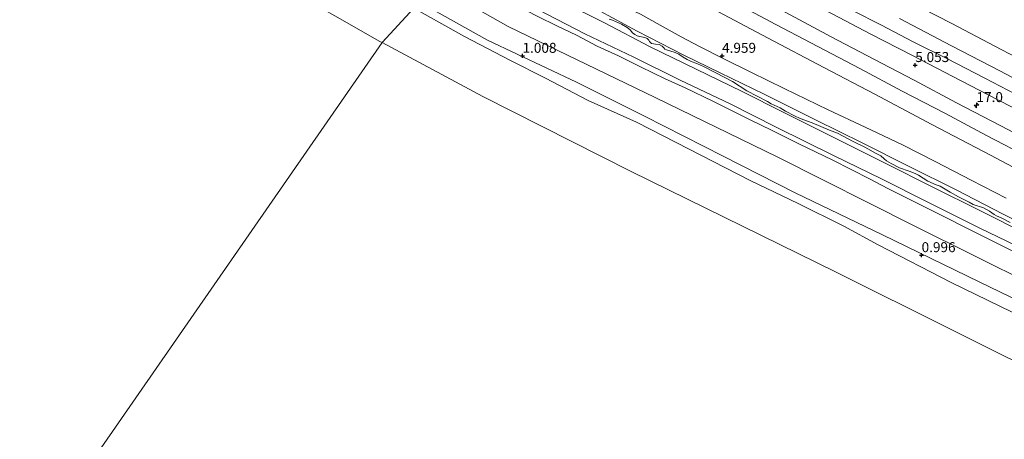
# Model space of a CAD drawing. Units: metres. Extents: x 69990 to 80008, y 406248 to 412501.
# Drawn here: x 70574 to 70821, y 407654 to 407759 of the extents above; entities that cross this region are included whole.
import ezdxf
from ezdxf.enums import TextEntityAlignment as Align

# ---------------------------------------------------------------- set-up
doc = ezdxf.new("R2010")
doc.units = ezdxf.units.M
doc.layers.get('0').update_dxf_attribs({"lineweight": 25})
for name, color, linetype, lineweight in [('B-ME-AM-KILOMETR-S-B1', 7, 'Continuous', 18), ('B-ME-GR-BOMENSTRUIKEN-GV-B6', 93, 'Continuous', 18), ('B-ME-GW-HOOGTEPUNT-S-B1', 10, 'Continuous', 25), ('B-ME-GW-KRUINLIJN-L-B1', 93, 'Continuous', 18), ('B-ME-GW-TEENLIJN-L-B1', 93, 'Continuous', 18), ('B-ME-IE-GRASLAND-GV-B6', 93, 'Continuous', 18), ('B-ME-IE-HULPGEOMETRIE-L-B1', 53, 'Continuous', 18), ('B-ME-OB-BEKLEDING-GV-B6', 253, 'Continuous', 18), ('B-ME-OB-WATERLIJN-L-B1', 133, 'OB-WATERLIJN', 18), ('B-ME-OG-BEBOUWING-GV-B6', 173, 'Continuous', 18), ('B-ME-VH-VERH_SOORT-BITUMEN-GV-B6', 8, 'IE-TERREINAFSCHEIDING-NATUURLIJK-HOUTWAL', 18), ('B-ME-VH-VERH_SOORT-ONVERHARD-GV-B6', 8, 'Continuous', 18)]:
    doc.layers.add(name, color=color, linetype=linetype, lineweight=lineweight)
doc.styles.add('NLCS-ISO', font='NLCS-ISO.TTF')
doc.linetypes.add('IE-TERREINAFSCHEIDING-NATUURLIJK-HOUTWAL', pattern='A,7,-1.5,[67,NLCS.SHX,S=0.75,R=45,X=0,Y=0],-1.5,7,-1.5,[70,NLCS.SHX,S=0.75,R=0,X=0,Y=0],-1.5', length=20)
doc.linetypes.add('OB-WATERLIJN', pattern='A,10,[32,NLCS.SHX,S=2,R=0,X=0,Y=0],-12', length=22)

# ---------------------------------------------------------------- blocks, each defined once
blk = doc.blocks.new('hecto')
for p, q in [((0, 0.625), (-0.625, 0)), ((0, -0.625), (0, 0.625)), ((-0.625, 0), (0.625, 0)), ((0.625, 0), (0, -0.625))]:
    blk.add_line(p, q)
blk = doc.blocks.new('hoogtepunt')
for p, q in [((-0.5, 0), (0.5, 0)), ((0, 0.5), (0, -0.5))]:
    blk.add_line(p, q)

msp = doc.modelspace()

# ---------------------------------------------------------------- linework, layer by layer
at = {"layer": 'B-ME-GR-BOMENSTRUIKEN-GV-B6'}
for points in [[(70831.6, 407704.793, 3.826), (70820.477, 407710.304, 3.846), (70808.675, 407716.375, 3.92), (70796.928, 407722.294, 3.928), (70785.131, 407728.227, 3.94), (70773.562, 407733.885, 3.879), (70760.57, 407740.37, 3.879), (70749.493, 407745.745, 3.904), (70740.441, 407750.224, 3.928), (70728.763, 407756.235, 3.92), (70719.421, 407761.226, 3.916), (70709.99, 407765.657, 3.891), (70699.814, 407770.515, 3.867), (70690.591, 407775.192, 3.867), (70683.603, 407779.134, 3.905), (70688.888, 407781.451, 5.2)], [(70688.888, 407781.451, 5.2), (70697.676, 407776.789, 5.079), (70709.546, 407770.652, 5.05), (70719.761, 407765.365, 4.964), (70724.048, 407763.089, 4.939), (70729.554, 407760.477, 4.919), (70734.463, 407757.74, 4.911), (70739.719, 407754.799, 4.915), (70744.33, 407752.394, 4.915), (70750.463, 407749.314, 4.911), (70757.376, 407745.828, 4.866), (70765.584, 407741.798, 4.788), (70776.558, 407736.483, 4.817), (70785.877, 407732.098, 4.866), (70795.232, 407727.679, 4.862), (70803.594, 407723.469, 4.841), (70812.467, 407718.874, 4.776), (70821.21, 407714.358, 4.784)], [(70719.421, 407761.226, 3.916), (70728.763, 407756.235, 3.92), (70740.441, 407750.224, 3.928), (70749.493, 407745.745, 3.904), (70760.57, 407740.37, 3.879), (70773.562, 407733.885, 3.879), (70785.131, 407728.227, 3.94), (70796.928, 407722.294, 3.928), (70808.675, 407716.375, 3.92), (70820.477, 407710.304, 3.846), (70831.6, 407704.793, 3.826)], [(70822.1633, 407708.2065, 3.8559), (70820.1199, 407709.3104, 3.8381), (70818.7511, 407709.9293, 3.8113), (70818.2068, 407710.2585, 3.8381), (70816.9903, 407711.0654, 3.8381), (70815.4981, 407711.8802, 3.8381), (70812.9647, 407712.7528, 3.847), (70811.9553, 407713.3175, 3.847), (70809.2257, 407714.6881, 3.8916), (70807.1695, 407715.8043, 3.8738), (70806.3084, 407716.3414, 3.8648), (70804.6782, 407717.3093, 3.8738), (70803.6245, 407717.6777, 3.8738), (70801.5347, 407718.5552, 3.9184), (70800.4089, 407719.331, 3.9362), (70799.2432, 407720.1011, 3.9362), (70798.3941, 407720.5205, 3.9362), (70796.9052, 407721.1349, 3.9452), (70794.5078, 407721.9672, 3.963), (70792.3755, 407722.9894, 3.9184), (70791.2129, 407723.7269, 3.9809), (70790.6038, 407724.1805, 3.9809), (70789.7594, 407724.9208, 3.9898), (70788.661, 407725.5592, 3.9898), (70785.8008, 407727.0981, 3.9809), (70782.8675, 407728.5105, 3.9809), (70778.913, 407730.5926, 3.9809), (70776.9547, 407731.3946, 3.9809), (70772.5685, 407733.2114, 3.8291), (70769.5701, 407734.3194, 3.8024), (70768.1579, 407734.9901, 3.8291), (70765.9085, 407736.1181, 3.8559), (70764.5611, 407736.9629, 3.8291), (70762.3205, 407738.0184, 3.8291), (70761.4064, 407738.5746, 3.8291), (70756.2063, 407741.26, 3.8648), (70752.5966, 407743.5559, 3.9005), (70750.9046, 407744.4726, 3.9005), (70745.3251, 407747.3648, 3.9184), (70743.8683, 407748.0073, 3.8827), (70742.1323, 407748.7027, 3.9273), (70741.2257, 407749.1187, 3.9273), (70740.291, 407749.7097, 3.9541), (70739.1389, 407750.4173, 3.9541), (70738.2241, 407750.8683, 3.9541), (70736.9484, 407751.3182, 3.9541), (70736.0853, 407751.5269, 3.963), (70735.6986, 407751.7185, 3.963), (70735.4356, 407752.0124, 3.963), (70734.9966, 407752.4838, 3.963), (70734.2539, 407752.8398, 3.963), (70733.3552, 407752.9226, 3.9452), (70732.3274, 407753.086, 3.9362), (70731.7953, 407753.5834, 3.9452), (70731.666, 407753.9747, 3.9452), (70731.2784, 407754.3718, 3.9452), (70730.665, 407754.6348, 3.9452), (70729.3608, 407754.8437, 3.9452), (70728.7056, 407755.0583, 3.9452), (70728.112, 407755.3367, 3.963), (70727.5253, 407755.7981, 3.9898), (70726.9945, 407756.5186, 3.9898), (70726.1975, 407757.1244, 3.9987), (70724.7795, 407757.9906, 3.9987), (70722.5646, 407759.0089, 3.9987), (70721.7041, 407759.2101, 3.9809)]]:
    msp.add_polyline3d(points, dxfattribs=at)
at = {"layer": 'B-ME-GW-KRUINLIJN-L-B1'}
for points in [[(70703.121, 407800.698, 5.087), (70711.036, 407796.203, 5.034), (70721.831, 407789.944, 5.001), (70732.001, 407784.644, 4.96), (70740.454, 407779.95, 4.956), (70749.405, 407775.107, 4.989), (70758.597, 407770.566, 5.001), (70768.819, 407765.166, 4.939), (70777.755, 407760.513, 4.976), (70787.106, 407755.551, 4.968), (70797.718, 407750.091, 4.939), (70807.87, 407744.828, 4.939), (70816.689, 407740.256, 4.903), (70825.248, 407735.776, 4.894)], [(70699.9189, 407792.1258, 5.4106), (70710.813, 407786.062, 5.349), (70721.09, 407780.416, 5.332), (70731.728, 407774.647, 5.324), (70742.213, 407769.16, 5.316), (70752.776, 407763.576, 5.3), (70763.481, 407757.905, 5.292), (70774.044, 407752.38, 5.287), (70784.497, 407746.846, 5.292), (70795.174, 407741.198, 5.292), (70805.804, 407735.618, 5.292), (70816.306, 407730.07, 5.292), (70827.216, 407724.328, 5.292)], [(70688.888, 407781.451, 5.2), (70697.676, 407776.789, 5.079), (70709.546, 407770.652, 5.05), (70719.761, 407765.365, 4.964), (70724.048, 407763.089, 4.939), (70729.554, 407760.477, 4.919), (70734.463, 407757.74, 4.911), (70739.719, 407754.799, 4.915), (70744.33, 407752.394, 4.915), (70750.463, 407749.314, 4.911), (70757.376, 407745.828, 4.866), (70765.584, 407741.798, 4.788), (70776.558, 407736.483, 4.817), (70785.877, 407732.098, 4.866), (70795.232, 407727.679, 4.862), (70803.594, 407723.469, 4.841), (70812.467, 407718.874, 4.776), (70821.21, 407714.358, 4.784)], [(70680.666, 407772.388, 3.751), (70685.471, 407769.682, 3.691), (70689.333, 407767.626, 3.666), (70693.531, 407765.35, 3.642), (70698.665, 407762.587, 3.642), (70703.703, 407759.964, 3.654), (70708.745, 407757.443, 3.65), (70713.528, 407755.224, 3.65), (70718.685, 407752.479, 3.67), (70724.082, 407750.042, 3.666), (70729.531, 407747.302, 3.666), (70735.709, 407744.28, 3.666), (70740.747, 407741.999, 3.674), (70747.712, 407738.692, 3.674), (70752.044, 407736.518, 3.67), (70757.236, 407733.874, 3.658), (70762.352, 407731.416, 3.646), (70769.266, 407727.984, 3.637), (70777.748, 407723.826, 3.67), (70786.92, 407719.175, 3.752), (70791.565, 407716.741, 3.711), (70825.7349, 407699.6181, 3.6172)], [(70672.7818, 407762.0041, 1.126), (70685.4812, 407754.9138, 1.1648), (70696.7937, 407748.9329, 1.0818), (70705.7629, 407744.4001, 1.176), (70716.47, 407738.8479, 1.1257), (70728.5261, 407733.3733, 1.114), (70738.5193, 407728.2942, 1.1028), (70757.0759, 407718.7249, 1.114), (70769.0388, 407712.9739, 1.1511), (70780.5291, 407707.3108, 1.1438), (70789.135, 407702.6111, 1.2058), (70807.5408, 407693.0891, 1.1008), (70825.657, 407684.2981, 1.1541)]]:
    msp.add_polyline3d(points, dxfattribs=at)
at = {"layer": 'B-ME-GW-TEENLIJN-L-B1'}
for points in [[(70704.689, 407803.998, 3.876), (70714.852, 407797.976, 3.777), (70723.266, 407793.155, 3.781), (70729.735, 407789.695, 3.785), (70735.329, 407786.741, 3.83), (70742.067, 407783.152, 3.887), (70747.003, 407780.461, 3.879), (70751.967, 407777.833, 3.871), (70757.316, 407775.028, 3.85), (70762.629, 407772.112, 3.838), (70769.205, 407768.599, 3.842), (70775.873, 407764.929, 3.85), (70782.888, 407761.319, 3.842), (70789.827, 407757.806, 3.838), (70797.855, 407753.507, 3.838), (70806.322, 407749.349, 3.83), (70815.871, 407744.394, 3.867), (70825.472, 407739.435, 3.842)], [(70683.603, 407779.134, 3.905), (70690.591, 407775.192, 3.867), (70699.814, 407770.515, 3.867), (70709.99, 407765.657, 3.891), (70719.421, 407761.226, 3.916), (70728.763, 407756.235, 3.92), (70740.441, 407750.224, 3.928), (70749.493, 407745.745, 3.904), (70760.57, 407740.37, 3.879), (70773.562, 407733.885, 3.879), (70785.131, 407728.227, 3.94), (70796.928, 407722.294, 3.928), (70808.675, 407716.375, 3.92), (70820.477, 407710.304, 3.846), (70831.6, 407704.793, 3.826)], [(70677.2241, 407768.3016, 1.5146), (70696.3977, 407757.4012, 1.558), (70733.266, 407739.5619, 1.6949), (70763.7744, 407724.6851, 1.9258), (70798.3474, 407707.2883, 1.5103), (70842.6557, 407685.2024, 1.3066), (70880.1051, 407666.4039, 1.1287), (70912.991, 407650.259, 1.5017), (70940.618, 407635.5536, 1.5258), (70966.9403, 407621.9609, 1.4206), (70996.5374, 407606.0149, 1.2539), (70997.7895, 407605.3528, 1.2475)]]:
    msp.add_polyline3d(points, dxfattribs=at)
at = {"layer": 'B-ME-IE-GRASLAND-GV-B6'}
for points in [[(70688.888, 407781.451, 5.2), (70698.106, 407788.6024, 5.2902), (70709.755, 407782.177, 5.2682), (70723.771, 407774.594, 5.2418), (70736, 407768.067, 5.2255), (70747.5173, 407761.8893, 5.2149), (70761.548, 407754.4888, 5.2021), (70775.516, 407747.1297, 5.1893), (70788.267, 407740.382, 5.1785), (70802.5465, 407732.8386, 5.1795), (70817.273, 407725.15, 5.1806), (70830.235, 407718.259, 5.1815)], [(70821.21, 407714.358, 4.784), (70812.467, 407718.874, 4.776), (70803.594, 407723.469, 4.841), (70795.232, 407727.679, 4.862), (70785.877, 407732.098, 4.866), (70776.558, 407736.483, 4.817), (70765.584, 407741.798, 4.788), (70757.376, 407745.828, 4.866), (70750.463, 407749.314, 4.911), (70744.33, 407752.394, 4.915), (70739.719, 407754.799, 4.915), (70734.463, 407757.74, 4.911), (70729.554, 407760.477, 4.919), (70724.048, 407763.089, 4.939), (70719.761, 407765.365, 4.964), (70709.546, 407770.652, 5.05), (70697.676, 407776.789, 5.079), (70688.888, 407781.451, 5.2)], [(70680.666, 407772.388, 3.751), (70681.702, 407773.6, 3.751), (70691.878, 407767.863, 3.728), (70703.808, 407761.639, 3.728), (70715.612, 407755.557, 3.744), (70727.877, 407749.655, 3.752), (70739.466, 407743.954, 3.703), (70752.02, 407737.988, 3.736), (70763.59, 407732.166, 3.678), (70777.97, 407725.063, 3.699), (70789.917, 407719.211, 3.728), (70801.404, 407713.39, 3.744), (70814.572, 407706.771, 3.682), (70828.103, 407700.304, 3.699)], [(70842.6557, 407685.2024, 1.3066), (70798.3474, 407707.2883, 1.5103), (70763.7744, 407724.6851, 1.9258), (70733.266, 407739.5619, 1.6949), (70696.3977, 407757.4012, 1.558), (70677.2241, 407768.3016, 1.5146), (70680.666, 407772.388, 3.751), (70685.471, 407769.682, 3.691), (70689.333, 407767.626, 3.666)], [(70825.7349, 407699.6181, 3.6172), (70791.565, 407716.741, 3.711), (70786.92, 407719.175, 3.752), (70777.748, 407723.826, 3.67), (70769.266, 407727.984, 3.637), (70762.352, 407731.416, 3.646), (70757.236, 407733.874, 3.658), (70752.044, 407736.518, 3.67), (70747.712, 407738.692, 3.674), (70740.747, 407741.999, 3.674), (70735.709, 407744.28, 3.666), (70729.531, 407747.302, 3.666), (70724.082, 407750.042, 3.666), (70718.685, 407752.479, 3.67), (70713.528, 407755.224, 3.65), (70708.745, 407757.443, 3.65), (70703.703, 407759.964, 3.654), (70698.665, 407762.587, 3.642), (70693.531, 407765.35, 3.642), (70689.333, 407767.626, 3.666), (70685.471, 407769.682, 3.691), (70680.666, 407772.388, 3.751)], [(70837.5422, 407682.1243, 1.0608), (70814.4441, 407693.3611, 1.0999), (70790.2239, 407705.0989, 1.1428), (70768.3059, 407715.634, 1.074), (70750.2507, 407724.821, 1.2288), (70730.5769, 407734.8601, 1.095), (70713.5071, 407743.3992, 1.0779), (70691.1912, 407753.9851, 1.0989), (70674.2268, 407763.5213, 1.1459), (70675.774, 407766.58, 1.192), (70677.2241, 407768.3016, 1.5146), (70696.3977, 407757.4012, 1.558), (70733.266, 407739.5619, 1.6949), (70763.7744, 407724.6851, 1.9258), (70798.3474, 407707.2883, 1.5103), (70842.6557, 407685.2024, 1.3066)], [(70689.333, 407767.626, 3.666), (70693.531, 407765.35, 3.642), (70698.665, 407762.587, 3.642), (70703.703, 407759.964, 3.654), (70708.745, 407757.443, 3.65), (70713.528, 407755.224, 3.65), (70718.685, 407752.479, 3.67), (70724.082, 407750.042, 3.666), (70729.531, 407747.302, 3.666), (70735.709, 407744.28, 3.666), (70740.747, 407741.999, 3.674), (70747.712, 407738.692, 3.674), (70752.044, 407736.518, 3.67), (70757.236, 407733.874, 3.658), (70762.352, 407731.416, 3.646), (70769.266, 407727.984, 3.637), (70777.748, 407723.826, 3.67), (70786.92, 407719.175, 3.752), (70791.565, 407716.741, 3.711), (70825.7349, 407699.6181, 3.6172)], [(70826.08, 407705.428, 3.715), (70814.958, 407711.043, 3.723), (70802.461, 407717.258, 3.752), (70791.189, 407722.9, 3.809), (70779.008, 407729.047, 3.756), (70765.514, 407735.836, 3.756), (70755.019, 407741.076, 3.785), (70743.49, 407746.691, 3.801), (70731.949, 407752.251, 3.805), (70720.532, 407758.276, 3.781), (70709.73, 407763.618, 3.781)], [(70829.216, 407746.791, 3.633), (70818.3641, 407752.4305, 3.621), (70807.595, 407758.125, 3.609), (70796.153, 407764.098, 3.609)], [(70831.153, 407726.51, 5.1375), (70819.8326, 407732.4313, 5.1415), (70808.773, 407738.279, 5.1335), (70798.166, 407743.899, 5.1335), (70788.0131, 407749.1933, 5.1295), (70777.383, 407754.797, 5.1335), (70765.979, 407760.898, 5.1125)], [(70777.755, 407760.513, 4.976), (70787.106, 407755.551, 4.968), (70797.718, 407750.091, 4.939), (70807.87, 407744.828, 4.939), (70816.689, 407740.256, 4.903), (70825.248, 407735.776, 4.894)], [(70825.248, 407735.776, 4.894), (70816.689, 407740.256, 4.903), (70807.87, 407744.828, 4.939), (70797.718, 407750.091, 4.939), (70787.106, 407755.551, 4.968), (70777.755, 407760.513, 4.976)], [(70825.472, 407739.435, 3.842), (70815.871, 407744.394, 3.867), (70806.322, 407749.349, 3.83), (70797.855, 407753.507, 3.838), (70789.827, 407757.806, 3.838), (70782.888, 407761.319, 3.842)], [(70782.888, 407761.319, 3.842), (70789.827, 407757.806, 3.838), (70797.855, 407753.507, 3.838), (70806.322, 407749.349, 3.83), (70815.871, 407744.394, 3.867), (70825.472, 407739.435, 3.842)], [(70721.7041, 407759.2101, 3.9809), (70722.5646, 407759.0089, 3.9987), (70724.7795, 407757.9906, 3.9987), (70726.1975, 407757.1244, 3.9987), (70726.9945, 407756.5186, 3.9898), (70727.5253, 407755.7981, 3.9898), (70728.112, 407755.3367, 3.963), (70728.7056, 407755.0583, 3.9452), (70729.3608, 407754.8437, 3.9452), (70730.665, 407754.6348, 3.9452), (70731.2784, 407754.3718, 3.9452), (70731.666, 407753.9747, 3.9452), (70731.7953, 407753.5834, 3.9452), (70732.3274, 407753.086, 3.9362), (70733.3552, 407752.9226, 3.9452), (70734.2539, 407752.8398, 3.963), (70734.9966, 407752.4838, 3.963), (70735.4356, 407752.0124, 3.963), (70735.6986, 407751.7185, 3.963), (70736.0853, 407751.5269, 3.963), (70736.9484, 407751.3182, 3.9541), (70738.2241, 407750.8683, 3.9541), (70739.1389, 407750.4173, 3.9541), (70740.291, 407749.7097, 3.9541), (70741.2257, 407749.1187, 3.9273), (70742.1323, 407748.7027, 3.9273), (70743.8683, 407748.0073, 3.8827), (70745.3251, 407747.3648, 3.9184), (70750.9046, 407744.4726, 3.9005), (70752.5966, 407743.5559, 3.9005), (70756.2063, 407741.26, 3.8648), (70761.4064, 407738.5746, 3.8291), (70762.3205, 407738.0184, 3.8291), (70764.5611, 407736.9629, 3.8291), (70765.9085, 407736.1181, 3.8559), (70768.1579, 407734.9901, 3.8291), (70769.5701, 407734.3194, 3.8024), (70772.5685, 407733.2114, 3.8291), (70776.9547, 407731.3946, 3.9809), (70778.913, 407730.5926, 3.9809), (70782.8675, 407728.5105, 3.9809), (70785.8008, 407727.0981, 3.9809), (70788.661, 407725.5592, 3.9898), (70789.7594, 407724.9208, 3.9898), (70790.6038, 407724.1805, 3.9809), (70791.2129, 407723.7269, 3.9809), (70792.3755, 407722.9894, 3.9184), (70794.5078, 407721.9672, 3.963), (70796.9052, 407721.1349, 3.9452), (70798.3941, 407720.5205, 3.9362), (70799.2432, 407720.1011, 3.9362), (70800.4089, 407719.331, 3.9362), (70801.5347, 407718.5552, 3.9184), (70803.6245, 407717.6777, 3.8738), (70804.6782, 407717.3093, 3.8738), (70806.3084, 407716.3414, 3.8648), (70807.1695, 407715.8043, 3.8738), (70809.2257, 407714.6881, 3.8916), (70811.9553, 407713.3175, 3.847), (70812.9647, 407712.7528, 3.847), (70815.4981, 407711.8802, 3.8381), (70816.9903, 407711.0654, 3.8381), (70818.2068, 407710.2585, 3.8381), (70818.7511, 407709.9293, 3.8113), (70820.1199, 407709.3104, 3.8381), (70822.1633, 407708.2065, 3.8559)], [(70794.47, 407759.389, 3.723), (70807.469, 407752.558, 3.723), (70819.592, 407746.297, 3.752), (70829.348, 407741.087, 3.719)]]:
    msp.add_polyline3d(points, dxfattribs=at)
at = {"layer": 'B-ME-IE-HULPGEOMETRIE-L-B1'}
msp.add_polyline3d([(70518.035, 407541.5551, -1.5), (70664.7973, 407753.3574, -1.5), (70672.7818, 407762.0041, 1.126)], dxfattribs=at)
at = {"layer": 'B-ME-OB-BEKLEDING-GV-B6'}
for points in [[(70524.7894, 407846.4511, -1.5), (70489.6381, 407875.7841, -1.5), (70457.4652, 407906.2485, -1.5), (70457.0819, 407906.6376, -1.5), (70469.3944, 407909.8911, 1.2178), (70485.6399, 407893.6091, 1.1497), (70502.4519, 407878.1321, 1.1438), (70522.4841, 407861.3391, 1.155), (70535.45, 407850.741, 1.1311), (70557.8958, 407833.8401, 1.1052), (70582.5193, 407817.6399, 1.1702), (70594.9451, 407809.449, 1.0979), (70632.8269, 407785.802, 1.1799), (70651.8508, 407773.8049, 1.1018), (70660.1741, 407769.5461, 1.1428), (70667.3298, 407765.1038, 1.0881), (70672.7818, 407762.0041, 1.126), (70664.7973, 407753.3574, -1.5), (70664.2604, 407753.6453, -1.5), (70631.034, 407772.7226, -1.5), (70596.7694, 407795.1896, -1.5), (70561.5051, 407819.3076, -1.5), (70524.7894, 407846.4511, -1.5)], [(70825.657, 407684.2981, 1.1541), (70807.5408, 407693.0891, 1.1008), (70789.135, 407702.6111, 1.2058), (70780.5291, 407707.3108, 1.1438), (70769.0388, 407712.9739, 1.1511), (70757.0759, 407718.7249, 1.114), (70738.5193, 407728.2942, 1.1028), (70728.5261, 407733.3733, 1.114), (70716.47, 407738.8479, 1.1257), (70705.7629, 407744.4001, 1.176), (70696.7937, 407748.9329, 1.0818), (70685.4812, 407754.9138, 1.1648), (70672.7818, 407762.0041, 1.126), (70674.2268, 407763.5213, 1.1459), (70691.1912, 407753.9851, 1.0989), (70713.5071, 407743.3992, 1.0779), (70730.5769, 407734.8601, 1.095), (70750.2507, 407724.821, 1.2288), (70768.3059, 407715.634, 1.074), (70790.2239, 407705.0989, 1.1428), (70814.4441, 407693.3611, 1.0999), (70837.5422, 407682.1243, 1.0608)], [(70836.5581, 407666.8342, -1.5), (70778.4396, 407695.8503, -1.5), (70727.2134, 407721.0408, -1.5), (70690.0514, 407739.8141, -1.5), (70664.7973, 407753.3574, -1.5), (70672.7818, 407762.0041, 1.126), (70685.4812, 407754.9138, 1.1648), (70696.7937, 407748.9329, 1.0818), (70705.7629, 407744.4001, 1.176), (70716.47, 407738.8479, 1.1257), (70728.5261, 407733.3733, 1.114), (70738.5193, 407728.2942, 1.1028), (70757.0759, 407718.7249, 1.114), (70769.0388, 407712.9739, 1.1511), (70780.5291, 407707.3108, 1.1438), (70789.135, 407702.6111, 1.2058), (70807.5408, 407693.0891, 1.1008)], [(70807.5408, 407693.0891, 1.1008), (70825.657, 407684.2981, 1.1541)]]:
    msp.add_polyline3d(points, dxfattribs=at)
at = {"layer": 'B-ME-OB-WATERLIJN-L-B1'}
for points in [[(70457.0819, 407906.6376, -1.5), (70457.4652, 407906.2485, -1.5), (70489.6381, 407875.7841, -1.5), (70524.7894, 407846.4511, -1.5), (70561.5051, 407819.3076, -1.5), (70596.7694, 407795.1896, -1.5), (70631.034, 407772.7226, -1.5), (70664.2604, 407753.6453, -1.5), (70664.7973, 407753.3574, -1.5)], [(70664.7973, 407753.3574, -1.5), (70690.0514, 407739.8141, -1.5), (70727.2134, 407721.0408, -1.5), (70778.4396, 407695.8503, -1.5), (70836.5581, 407666.8342, -1.5), (70904.5378, 407632.8365, -1.5), (70959.1348, 407604.1095, -1.5), (70985.7294, 407590.3256, -1.5)]]:
    msp.add_polyline3d(points, dxfattribs=at)
at = {"layer": 'B-ME-OG-BEBOUWING-GV-B6'}
for points in [[(70372.602, 407882.193, -1.5), (70457.0819, 407906.6376, -1.5), (70457.4652, 407906.2485, -1.5), (70489.6381, 407875.7841, -1.5), (70524.7894, 407846.4511, -1.5), (70561.5051, 407819.3076, -1.5), (70596.7694, 407795.1896, -1.5), (70631.034, 407772.7226, -1.5), (70664.2604, 407753.6453, -1.5), (70664.7973, 407753.3574, -1.5), (70518.035, 407541.5551, -1.5), (70512.164, 407545.6197, -1.5), (70478.418, 407568.9823, -1.5), (70441.6354, 407594.4471, -1.5)], [(70728.5551, 407396.7345, -1.5), (70708.7066, 407410.9123, -1.5), (70691.6604, 407423.0884, -1.5), (70678.0919, 407432.7804, -1.5), (70679.9293, 407434.8638, -1.5), (70680.8618, 407436.8739, -1.5), (70676.753, 407438.5678, -1.5), (70672.0612, 407441.6475, -1.5), (70671.042, 407436.5392, -1.5), (70635.3147, 407461.1081, -1.5), (70605.2749, 407481.1583, -1.5), (70572.7164, 407503.6988, -1.5), (70536.7525, 407528.5969, -1.5), (70518.035, 407541.5551, -1.5), (70664.7973, 407753.3574, -1.5), (70690.0514, 407739.8141, -1.5), (70727.2134, 407721.0408, -1.5), (70778.4396, 407695.8503, -1.5), (70836.5581, 407666.8342, -1.5)]]:
    msp.add_polyline3d(points, dxfattribs=at)
at = {"layer": 'B-ME-VH-VERH_SOORT-BITUMEN-GV-B6'}
for points in [[(70830.235, 407718.259, 5.1815), (70817.273, 407725.15, 5.1806), (70802.5465, 407732.8386, 5.1795), (70788.267, 407740.382, 5.1785), (70775.516, 407747.1297, 5.1893), (70761.548, 407754.4888, 5.2021), (70747.5173, 407761.8893, 5.2149), (70736, 407768.067, 5.2255), (70723.771, 407774.594, 5.2418), (70709.755, 407782.177, 5.2682), (70698.106, 407788.6024, 5.2902), (70698.161, 407788.645, 5.2902), (70701.6062, 407795.4668, 5.2615)], [(70701.6062, 407795.4668, 5.2615), (70710.855, 407790.282, 5.1985), (70720.872, 407784.799, 5.1745), (70732.523, 407778.589, 5.1615), (70744.147, 407772.367, 5.1415), (70754.612, 407766.85, 5.1295), (70765.979, 407760.898, 5.1125), (70777.383, 407754.797, 5.1335), (70788.0131, 407749.1933, 5.1295), (70798.166, 407743.899, 5.1335), (70808.773, 407738.279, 5.1335), (70819.8326, 407732.4313, 5.1415), (70831.153, 407726.51, 5.1375)], [(70796.153, 407764.098, 3.609), (70807.595, 407758.125, 3.609), (70818.3641, 407752.4305, 3.621), (70829.216, 407746.791, 3.633)], [(70829.348, 407741.087, 3.719), (70819.592, 407746.297, 3.752), (70807.469, 407752.558, 3.723), (70794.47, 407759.389, 3.723)]]:
    msp.add_polyline3d(points, dxfattribs=at)
at = {"layer": 'B-ME-VH-VERH_SOORT-ONVERHARD-GV-B6'}
for points in [[(70709.73, 407763.618, 3.781), (70720.532, 407758.276, 3.781), (70731.949, 407752.251, 3.805), (70743.49, 407746.691, 3.801), (70755.019, 407741.076, 3.785), (70765.514, 407735.836, 3.756), (70779.008, 407729.047, 3.756), (70791.189, 407722.9, 3.809), (70802.461, 407717.258, 3.752), (70814.958, 407711.043, 3.723), (70826.08, 407705.428, 3.715)], [(70828.103, 407700.304, 3.699), (70814.572, 407706.771, 3.682), (70801.404, 407713.39, 3.744), (70789.917, 407719.211, 3.728), (70777.97, 407725.063, 3.699), (70763.59, 407732.166, 3.678), (70752.02, 407737.988, 3.736), (70739.466, 407743.954, 3.703), (70727.877, 407749.655, 3.752), (70715.612, 407755.557, 3.744), (70703.808, 407761.639, 3.728)]]:
    msp.add_polyline3d(points, dxfattribs=at)

# ---------------------------------------------------------------- block references
at = {"layer": 'B-ME-AM-KILOMETR-S-B1', "rotation": 90}
msp.add_blockref('hecto', (70813.7613, 407737.6458, 5.1504), dxfattribs=at)
at = {"layer": 'B-ME-GW-HOOGTEPUNT-S-B1', "rotation": 90}
for p in [(70700.001, 407750.001, 1.008), (70700.001, 407750.001, 1.008), (70750, 407750, 4.959), (70750, 407750, 4.959), (70798.416, 407747.687, 5.053), (70798.416, 407747.687, 5.053), (70800, 407700, 0.996), (70800, 407700, 0.996)]:
    msp.add_blockref('hoogtepunt', p, dxfattribs=at)

# ---------------------------------------------------------------- texts
at = {"layer": 'B-ME-AM-KILOMETR-S-B1', "ltscale": 0.2, "style": 'NLCS-ISO'}
msp.add_text('17.0', height=2.5, dxfattribs=at).set_placement((70813.7613, 407737.6458, 5.1504), align=Align.BOTTOM_LEFT)
at = {"layer": 'B-ME-GW-HOOGTEPUNT-S-B1', "ltscale": 0.2, "style": 'NLCS-ISO'}
for s, p in [('1.008', (70700.001, 407750.001, 1.008)), ('1.008', (70700.001, 407750.001, 1.008)), ('4.959', (70750, 407750, 4.959)), ('4.959', (70750, 407750, 4.959)), ('5.053', (70798.416, 407747.687, 5.053)), ('5.053', (70798.416, 407747.687, 5.053)), ('0.996', (70800, 407700, 0.996)), ('0.996', (70800, 407700, 0.996))]:
    msp.add_text(s, height=2.5, dxfattribs=at).set_placement(p, align=Align.BOTTOM_LEFT)

doc.saveas('drawing.dxf')
